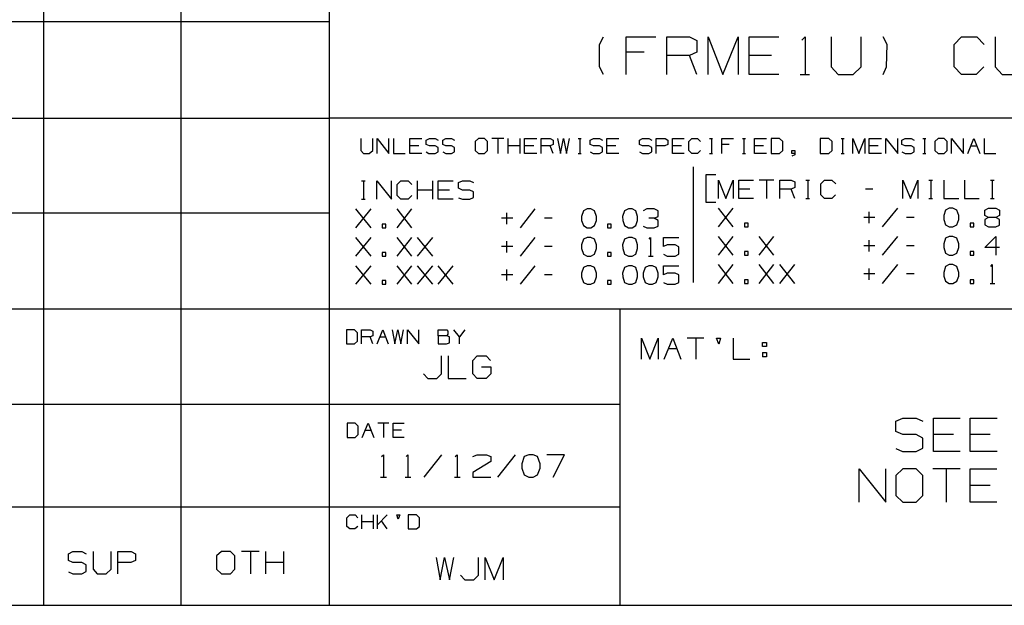
# Model space of a CAD drawing. Extents: x 0 to 11, y 0 to 8.5.
# Drawn here: x 5.8 to 8.4, y 0.2 to 1.8 of the extents above; entities that cross this region are included whole.
import ezdxf

# ---------------------------------------------------------------- set-up
doc = ezdxf.new("R2010")
doc.units = 0
doc.layers.add('1', color=7, linetype='CONTINUOUS')

msp = doc.modelspace()

# ---------------------------------------------------------------- linework, layer by layer
at = {"layer": '1'}
for p, q in [((6.5856, 3.0354), (6.5856, 0.25)), ((5.8278, 0.25), (5.8278, 2.5728)), ((6.1919, 0.25), (6.1919, 2.5728)), ((6.5856, 1.7992), (0.3012, 1.7992)), ((7.3031, 1.7392), (7.314, 1.7589)), ((7.374, 1.6594), (7.374, 1.7589)), ((7.374, 1.7589), (7.4528, 1.7589)), ((7.4823, 1.6594), (7.4823, 1.7589)), ((7.4823, 1.7589), (7.5423, 1.7589)), ((7.5423, 1.7589), (7.562, 1.749)), ((7.5915, 1.6594), (7.5915, 1.7589)), ((7.5915, 1.7589), (7.6309, 1.6594)), ((7.6309, 1.6594), (7.6713, 1.7589)), ((7.6713, 1.7589), (7.6713, 1.6594)), ((7.7008, 1.6594), (7.7008, 1.7589)), ((7.7008, 1.7589), (7.7795, 1.7589)), ((7.8406, 1.75), (7.8494, 1.7589)), ((7.8494, 1.7589), (7.8494, 1.6594)), ((7.9183, 1.7589), (7.9183, 1.6791)), ((7.998, 1.6791), (7.998, 1.7589)), ((8.0669, 1.7392), (8.0571, 1.7589)), ((8.2451, 1.7392), (8.2648, 1.7589)), ((8.2648, 1.7589), (8.3051, 1.7589)), ((8.3051, 1.7589), (8.3248, 1.7392)), ((8.3543, 1.7589), (8.3543, 1.6791)), ((7.3031, 1.6791), (7.3031, 1.7392)), ((7.562, 1.749), (7.562, 1.7185)), ((8.0659, 1.6791), (8.0669, 1.7392)), ((8.2451, 1.6791), (8.2451, 1.7392)), ((7.4222, 1.7185), (7.374, 1.7185)), ((7.5423, 1.7096), (7.4823, 1.7096)), ((7.562, 1.7185), (7.5423, 1.7096)), ((7.562, 1.6594), (7.5423, 1.7096)), ((7.7598, 1.7096), (7.7008, 1.7096)), ((7.314, 1.6594), (7.3031, 1.6791)), ((7.9183, 1.6791), (7.937, 1.6594)), ((7.9774, 1.6594), (7.998, 1.6791)), ((8.0571, 1.6594), (8.0659, 1.6791)), ((8.2648, 1.6594), (8.2451, 1.6791)), ((8.3238, 1.6791), (8.3041, 1.6594)), ((8.3543, 1.6791), (8.373, 1.6594)), ((7.7795, 1.6594), (7.7008, 1.6594)), ((7.8366, 1.6594), (7.8612, 1.6594)), ((7.937, 1.6594), (7.9774, 1.6594)), ((8.3041, 1.6594), (8.2648, 1.6594)), ((8.373, 1.6594), (8.4124, 1.6594)), ((0.3012, 1.5433), (6.5856, 1.5433)), ((10.75, 1.5433), (6.5856, 1.5433)), ((6.6693, 1.4892), (6.6693, 1.4577)), ((6.7008, 1.4577), (6.7008, 1.4892)), ((6.7126, 1.4498), (6.7126, 1.4892)), ((6.7126, 1.4892), (6.7441, 1.4498)), ((6.7441, 1.4498), (6.7441, 1.4892)), ((6.7559, 1.4892), (6.7559, 1.4498)), ((6.7992, 1.4498), (6.7992, 1.4892)), ((6.7992, 1.4892), (6.8317, 1.4892)), ((6.8238, 1.4695), (6.7992, 1.4695)), ((6.8425, 1.4852), (6.8514, 1.4892)), ((6.8425, 1.4734), (6.8425, 1.4852)), ((6.8514, 1.4695), (6.8425, 1.4734)), ((6.8514, 1.4892), (6.8671, 1.4892)), ((6.8671, 1.4695), (6.8514, 1.4695)), ((6.8671, 1.4892), (6.875, 1.4852)), ((6.875, 1.4656), (6.8671, 1.4695)), ((6.875, 1.4537), (6.875, 1.4656)), ((6.8868, 1.4852), (6.8947, 1.4892)), ((6.8868, 1.4734), (6.8868, 1.4852)), ((6.8947, 1.4695), (6.8868, 1.4734)), ((6.8947, 1.4892), (6.9104, 1.4892)), ((6.9104, 1.4695), (6.8947, 1.4695)), ((6.9104, 1.4892), (6.9183, 1.4852)), ((6.9183, 1.4656), (6.9104, 1.4695)), ((6.9183, 1.4537), (6.9183, 1.4656)), ((6.9823, 1.4892), (6.9734, 1.4813)), ((6.9734, 1.4813), (6.9734, 1.4577)), ((6.998, 1.4892), (6.9823, 1.4892)), ((7.0059, 1.4813), (6.998, 1.4892)), ((7.0059, 1.4577), (7.0059, 1.4813)), ((7.0492, 1.4892), (7.0177, 1.4892)), ((7.0335, 1.4892), (7.0335, 1.4498)), ((7.061, 1.4498), (7.061, 1.4892)), ((7.0925, 1.4695), (7.061, 1.4695)), ((7.0925, 1.4498), (7.0925, 1.4892)), ((7.1043, 1.4498), (7.1043, 1.4892)), ((7.1043, 1.4892), (7.1368, 1.4892)), ((7.1289, 1.4695), (7.1043, 1.4695)), ((7.1486, 1.4498), (7.1486, 1.4892)), ((7.1486, 1.4892), (7.1722, 1.4892)), ((7.1722, 1.4695), (7.1486, 1.4695)), ((7.1722, 1.4892), (7.1801, 1.4852)), ((7.1801, 1.4734), (7.1722, 1.4695)), ((7.1801, 1.4498), (7.1722, 1.4695)), ((7.1801, 1.4852), (7.1801, 1.4734)), ((7.1919, 1.4892), (7.1998, 1.4498)), ((7.1998, 1.4498), (7.2077, 1.4892)), ((7.2077, 1.4892), (7.2156, 1.4498)), ((7.2156, 1.4498), (7.2234, 1.4892)), ((7.247, 1.4892), (7.2549, 1.4892)), ((7.251, 1.4892), (7.251, 1.4498)), ((7.2785, 1.4852), (7.2874, 1.4892)), ((7.2785, 1.4734), (7.2785, 1.4852)), ((7.2874, 1.4695), (7.2785, 1.4734)), ((7.2874, 1.4892), (7.3031, 1.4892)), ((7.3031, 1.4695), (7.2874, 1.4695)), ((7.3031, 1.4892), (7.311, 1.4852)), ((7.311, 1.4656), (7.3031, 1.4695)), ((7.311, 1.4537), (7.311, 1.4656)), ((7.3228, 1.4498), (7.3228, 1.4892)), ((7.3228, 1.4892), (7.3543, 1.4892)), ((7.3465, 1.4695), (7.3228, 1.4695)), ((7.4094, 1.4852), (7.4173, 1.4892)), ((7.4094, 1.4734), (7.4094, 1.4852)), ((7.4173, 1.4695), (7.4094, 1.4734)), ((7.4173, 1.4892), (7.4341, 1.4892)), ((7.4341, 1.4695), (7.4173, 1.4695)), ((7.4341, 1.4892), (7.4419, 1.4852)), ((7.4419, 1.4656), (7.4341, 1.4695)), ((7.4419, 1.4537), (7.4419, 1.4656)), ((7.4537, 1.4498), (7.4537, 1.4892)), ((7.4537, 1.4892), (7.4774, 1.4892)), ((7.4764, 1.4695), (7.4537, 1.4695)), ((7.4852, 1.4734), (7.4764, 1.4695)), ((7.4774, 1.4892), (7.4852, 1.4852)), ((7.4852, 1.4852), (7.4852, 1.4734)), ((7.497, 1.4498), (7.497, 1.4892)), ((7.497, 1.4892), (7.5285, 1.4892)), ((7.5207, 1.4695), (7.497, 1.4695)), ((7.5404, 1.4813), (7.5482, 1.4892)), ((7.5404, 1.4577), (7.5404, 1.4813)), ((7.5482, 1.4892), (7.564, 1.4892)), ((7.564, 1.4892), (7.5719, 1.4813)), ((7.5955, 1.4892), (7.6033, 1.4892)), ((7.6004, 1.4892), (7.6004, 1.4498)), ((7.628, 1.4498), (7.628, 1.4892)), ((7.628, 1.4892), (7.6594, 1.4892)), ((7.6476, 1.4734), (7.628, 1.4734)), ((7.6831, 1.4892), (7.6909, 1.4892)), ((7.687, 1.4892), (7.687, 1.4498)), ((7.7146, 1.4498), (7.7146, 1.4892)), ((7.7146, 1.4892), (7.747, 1.4892)), ((7.7392, 1.4695), (7.7146, 1.4695)), ((7.7815, 1.4892), (7.7589, 1.4892)), ((7.7589, 1.4892), (7.7589, 1.4498)), ((7.7904, 1.4813), (7.7815, 1.4892)), ((7.7904, 1.4577), (7.7904, 1.4813)), ((7.9124, 1.4892), (7.8898, 1.4892)), ((7.8898, 1.4892), (7.8898, 1.4498)), ((7.9213, 1.4813), (7.9124, 1.4892)), ((7.9213, 1.4577), (7.9213, 1.4813)), ((7.9449, 1.4892), (7.9528, 1.4892)), ((7.9488, 1.4892), (7.9488, 1.4498)), ((7.9764, 1.4498), (7.9764, 1.4892)), ((7.9764, 1.4892), (7.9921, 1.4498)), ((7.9921, 1.4498), (8.0079, 1.4892)), ((8.0079, 1.4892), (8.0079, 1.4498)), ((8.0197, 1.4498), (8.0197, 1.4892)), ((8.0197, 1.4892), (8.0522, 1.4892)), ((8.0433, 1.4695), (8.0197, 1.4695)), ((8.064, 1.4498), (8.064, 1.4892)), ((8.064, 1.4892), (8.0955, 1.4498)), ((8.0955, 1.4498), (8.0955, 1.4892)), ((8.1063, 1.4852), (8.1152, 1.4892)), ((8.1063, 1.4734), (8.1063, 1.4852)), ((8.1152, 1.4695), (8.1063, 1.4734)), ((8.1152, 1.4892), (8.1309, 1.4892)), ((8.1309, 1.4695), (8.1152, 1.4695)), ((8.1309, 1.4892), (8.1388, 1.4852)), ((8.1388, 1.4656), (8.1309, 1.4695)), ((8.1388, 1.4537), (8.1388, 1.4656)), ((8.1624, 1.4892), (8.1703, 1.4892)), ((8.1663, 1.4892), (8.1663, 1.4498)), ((8.2028, 1.4892), (8.1939, 1.4813)), ((8.1939, 1.4813), (8.1939, 1.4577)), ((8.2185, 1.4892), (8.2028, 1.4892)), ((8.2264, 1.4813), (8.2185, 1.4892)), ((8.2264, 1.4577), (8.2264, 1.4813)), ((8.2382, 1.4498), (8.2382, 1.4892)), ((8.2382, 1.4892), (8.2697, 1.4498)), ((8.2697, 1.4498), (8.2697, 1.4892)), ((8.2815, 1.4498), (8.2972, 1.4892)), ((8.2894, 1.4695), (8.3051, 1.4695)), ((8.2972, 1.4892), (8.313, 1.4498)), ((8.3248, 1.4892), (8.3248, 1.4498)), ((6.6693, 1.4577), (6.6762, 1.4498)), ((6.6762, 1.4498), (6.6919, 1.4498)), ((6.6919, 1.4498), (6.7008, 1.4577)), ((6.7559, 1.4498), (6.7874, 1.4498)), ((6.8317, 1.4498), (6.7992, 1.4498)), ((6.8425, 1.4537), (6.8504, 1.4498)), ((6.8504, 1.4498), (6.8671, 1.4498)), ((6.8671, 1.4498), (6.875, 1.4537)), ((6.8868, 1.4537), (6.8947, 1.4498)), ((6.8947, 1.4498), (6.9104, 1.4498)), ((6.9104, 1.4498), (6.9183, 1.4537)), ((6.9734, 1.4577), (6.9823, 1.4498)), ((6.9823, 1.4498), (6.998, 1.4498)), ((6.998, 1.4498), (7.0059, 1.4577)), ((7.1368, 1.4498), (7.1043, 1.4498)), ((7.247, 1.4498), (7.2549, 1.4498)), ((7.2785, 1.4537), (7.2864, 1.4498)), ((7.2864, 1.4498), (7.3031, 1.4498)), ((7.3031, 1.4498), (7.311, 1.4537)), ((7.3543, 1.4498), (7.3228, 1.4498)), ((7.4094, 1.4537), (7.4173, 1.4498)), ((7.4173, 1.4498), (7.4341, 1.4498)), ((7.4341, 1.4498), (7.4419, 1.4537)), ((7.5285, 1.4498), (7.497, 1.4498)), ((7.5482, 1.4498), (7.5404, 1.4577)), ((7.564, 1.4498), (7.5482, 1.4498)), ((7.5719, 1.4577), (7.564, 1.4498)), ((7.5955, 1.4498), (7.6033, 1.4498)), ((7.6831, 1.4498), (7.6909, 1.4498)), ((7.747, 1.4498), (7.7146, 1.4498)), ((7.7589, 1.4498), (7.7815, 1.4498)), ((7.7815, 1.4498), (7.7904, 1.4577)), ((7.814, 1.4498), (7.814, 1.4577)), ((7.814, 1.4577), (7.8219, 1.4577)), ((7.8219, 1.4498), (7.814, 1.4498)), ((7.8219, 1.4459), (7.814, 1.4419)), ((7.8219, 1.4577), (7.8219, 1.4459)), ((7.8898, 1.4498), (7.9124, 1.4498)), ((7.9124, 1.4498), (7.9213, 1.4577)), ((7.9449, 1.4498), (7.9528, 1.4498)), ((8.0522, 1.4498), (8.0197, 1.4498)), ((8.1063, 1.4537), (8.1152, 1.4498)), ((8.1152, 1.4498), (8.1309, 1.4498)), ((8.1309, 1.4498), (8.1388, 1.4537)), ((8.1624, 1.4498), (8.1703, 1.4498)), ((8.1939, 1.4577), (8.2028, 1.4498)), ((8.2028, 1.4498), (8.2185, 1.4498)), ((8.2185, 1.4498), (8.2264, 1.4577)), ((8.3248, 1.4498), (8.3563, 1.4498)), ((7.5531, 1.1073), (7.5531, 1.4144)), ((7.6122, 1.3927), (7.5856, 1.3927)), ((7.5856, 1.3927), (7.5856, 1.3199)), ((6.6713, 1.377), (6.6811, 1.377)), ((6.6762, 1.377), (6.6762, 1.3278)), ((6.7116, 1.3278), (6.7116, 1.377)), ((6.7116, 1.377), (6.751, 1.3278)), ((6.751, 1.3278), (6.751, 1.377)), ((6.7657, 1.3671), (6.7756, 1.377)), ((6.7657, 1.3376), (6.7657, 1.3671)), ((6.7756, 1.377), (6.7953, 1.377)), ((6.7953, 1.377), (6.8051, 1.3671)), ((6.8199, 1.3278), (6.8199, 1.377)), ((6.8602, 1.3278), (6.8602, 1.377)), ((6.875, 1.3278), (6.875, 1.377)), ((6.875, 1.377), (6.9144, 1.377)), ((6.9291, 1.372), (6.939, 1.377)), ((6.9291, 1.3573), (6.9291, 1.372)), ((6.939, 1.377), (6.9587, 1.377)), ((6.9587, 1.377), (6.9685, 1.372)), ((7.6191, 1.3297), (7.6191, 1.3789)), ((7.6191, 1.3789), (7.6388, 1.3297)), ((7.6388, 1.3297), (7.6585, 1.3789)), ((7.6585, 1.3789), (7.6585, 1.3297)), ((7.6732, 1.3297), (7.6732, 1.3789)), ((7.6732, 1.3789), (7.7126, 1.3789)), ((7.7667, 1.3789), (7.7274, 1.3789)), ((7.747, 1.3789), (7.747, 1.3297)), ((7.7825, 1.3297), (7.7825, 1.3789)), ((7.7825, 1.3789), (7.812, 1.3789)), ((7.812, 1.3789), (7.8219, 1.374)), ((7.8219, 1.374), (7.8219, 1.3593)), ((7.8514, 1.3789), (7.8612, 1.3789)), ((7.8563, 1.3789), (7.8563, 1.3297)), ((7.8907, 1.3691), (7.9006, 1.3789)), ((7.8907, 1.3396), (7.8907, 1.3691)), ((7.9006, 1.3789), (7.9203, 1.3789)), ((7.9203, 1.3789), (7.9311, 1.3691)), ((8.1093, 1.3297), (8.1093, 1.3789)), ((8.1093, 1.3789), (8.1289, 1.3297)), ((8.1289, 1.3297), (8.1486, 1.3789)), ((8.1486, 1.3789), (8.1486, 1.3297)), ((8.1781, 1.3789), (8.188, 1.3789)), ((8.1831, 1.3789), (8.1831, 1.3297)), ((8.2175, 1.3789), (8.2175, 1.3297)), ((8.2726, 1.3789), (8.2726, 1.3297)), ((8.3415, 1.3789), (8.3514, 1.3789)), ((8.3465, 1.3789), (8.3465, 1.3297)), ((6.7756, 1.3278), (6.7657, 1.3376)), ((6.8051, 1.3376), (6.7953, 1.3278)), ((6.8602, 1.3524), (6.8199, 1.3524)), ((6.9045, 1.3524), (6.875, 1.3524)), ((6.939, 1.3524), (6.9291, 1.3573)), ((6.9587, 1.3524), (6.939, 1.3524)), ((6.9685, 1.3474), (6.9587, 1.3524)), ((6.9685, 1.3327), (6.9685, 1.3474)), ((7.7028, 1.3543), (7.6732, 1.3543)), ((7.812, 1.3543), (7.7825, 1.3543)), ((7.8219, 1.3593), (7.812, 1.3543)), ((7.8219, 1.3297), (7.812, 1.3543)), ((7.9006, 1.3297), (7.8907, 1.3396)), ((7.9301, 1.3396), (7.9203, 1.3297)), ((8.0295, 1.3543), (8.0098, 1.3543)), ((6.6713, 1.3278), (6.6811, 1.3278)), ((6.7953, 1.3278), (6.7756, 1.3278)), ((6.9144, 1.3278), (6.875, 1.3278)), ((6.9291, 1.3317), (6.939, 1.3278)), ((6.939, 1.3278), (6.9587, 1.3278)), ((6.9587, 1.3278), (6.9685, 1.3327)), ((7.5856, 1.3199), (7.6122, 1.3199)), ((7.7126, 1.3297), (7.6732, 1.3297)), ((7.8514, 1.3297), (7.8612, 1.3297)), ((7.9203, 1.3297), (7.9006, 1.3297)), ((8.1781, 1.3297), (8.188, 1.3297)), ((8.2175, 1.3297), (8.2579, 1.3297)), ((8.2726, 1.3297), (8.312, 1.3297)), ((8.3415, 1.3297), (8.3514, 1.3297)), ((6.5856, 1.2913), (0.3012, 1.2913)), ((6.6565, 1.252), (6.6969, 1.3022)), ((6.6969, 1.252), (6.6565, 1.3022)), ((6.7657, 1.252), (6.8051, 1.3022)), ((6.8051, 1.252), (6.7657, 1.3022)), ((7.0571, 1.2618), (7.0571, 1.2923)), ((7.1319, 1.3022), (7.0925, 1.252)), ((7.2608, 1.2972), (7.2559, 1.2825)), ((7.2559, 1.2825), (7.2559, 1.2717)), ((7.2707, 1.3022), (7.2608, 1.2972)), ((7.2805, 1.3022), (7.2707, 1.3022)), ((7.2904, 1.2972), (7.2805, 1.3022)), ((7.2953, 1.2825), (7.2904, 1.2972)), ((7.2953, 1.2717), (7.2953, 1.2825)), ((7.3701, 1.2972), (7.3642, 1.2825)), ((7.3642, 1.2825), (7.3652, 1.2717)), ((7.3799, 1.3022), (7.3701, 1.2972)), ((7.3898, 1.3022), (7.3799, 1.3022)), ((7.3996, 1.2972), (7.3898, 1.3022)), ((7.4045, 1.2825), (7.3996, 1.2972)), ((7.4045, 1.2717), (7.4045, 1.2825)), ((7.4291, 1.3022), (7.4193, 1.2972)), ((7.4488, 1.3022), (7.4291, 1.3022)), ((7.4587, 1.2972), (7.4488, 1.3022)), ((7.4488, 1.2776), (7.4587, 1.2825)), ((7.4587, 1.2825), (7.4587, 1.2972)), ((7.6191, 1.2549), (7.6585, 1.3041)), ((7.6585, 1.2549), (7.6191, 1.3041)), ((8.0197, 1.2648), (8.0197, 1.2943)), ((8.0945, 1.3041), (8.0541, 1.2549)), ((8.2224, 1.2992), (8.2175, 1.2844)), ((8.2175, 1.2844), (8.2175, 1.2746)), ((8.2323, 1.3041), (8.2224, 1.2992)), ((8.2421, 1.3041), (8.2323, 1.3041)), ((8.252, 1.2992), (8.2421, 1.3041)), ((8.2579, 1.2844), (8.252, 1.2992)), ((8.2579, 1.2746), (8.2579, 1.2844)), ((8.3268, 1.2992), (8.3366, 1.3041)), ((8.3268, 1.2844), (8.3268, 1.2992)), ((8.3366, 1.2795), (8.3268, 1.2844)), ((8.3366, 1.3041), (8.3563, 1.3041)), ((8.3563, 1.3041), (8.3661, 1.2992)), ((8.3661, 1.2844), (8.3563, 1.2795)), ((8.3661, 1.2992), (8.3661, 1.2844)), ((6.7362, 1.2618), (6.7264, 1.2618)), ((6.7264, 1.2618), (6.7264, 1.252)), ((6.7362, 1.252), (6.7362, 1.2618)), ((7.0728, 1.2776), (7.0433, 1.2776)), ((7.1772, 1.2776), (7.1575, 1.2776)), ((7.2559, 1.2717), (7.2608, 1.2579)), ((7.2608, 1.2579), (7.2707, 1.252)), ((7.2805, 1.252), (7.2904, 1.2579)), ((7.2904, 1.2579), (7.2953, 1.2717)), ((7.3346, 1.2618), (7.3248, 1.2618)), ((7.3248, 1.2618), (7.3248, 1.252)), ((7.3346, 1.252), (7.3346, 1.2618)), ((7.3652, 1.2717), (7.3701, 1.2579)), ((7.3701, 1.2579), (7.3799, 1.252)), ((7.3898, 1.252), (7.3996, 1.2579)), ((7.3996, 1.2579), (7.4045, 1.2717)), ((7.4193, 1.2569), (7.4291, 1.252)), ((7.4488, 1.2776), (7.4341, 1.2776)), ((7.4587, 1.2717), (7.4488, 1.2776)), ((7.4488, 1.252), (7.4587, 1.2569)), ((7.4587, 1.2569), (7.4587, 1.2717)), ((7.6978, 1.2648), (7.688, 1.2648)), ((7.688, 1.2648), (7.688, 1.2549)), ((7.6978, 1.2549), (7.6978, 1.2648)), ((8.0344, 1.2795), (8.0049, 1.2795)), ((8.1388, 1.2795), (8.1191, 1.2795)), ((8.2175, 1.2746), (8.2224, 1.2598)), ((8.2224, 1.2598), (8.2323, 1.2549)), ((8.2421, 1.2549), (8.252, 1.2598)), ((8.252, 1.2598), (8.2579, 1.2746)), ((8.2972, 1.2648), (8.2874, 1.2648)), ((8.2874, 1.2648), (8.2874, 1.2549)), ((8.2972, 1.2549), (8.2972, 1.2648)), ((8.3366, 1.2795), (8.3268, 1.2746)), ((8.3268, 1.2746), (8.3268, 1.2598)), ((8.3268, 1.2598), (8.3366, 1.2549)), ((8.3563, 1.2795), (8.3366, 1.2795)), ((8.3661, 1.2746), (8.3563, 1.2795)), ((8.3563, 1.2549), (8.3661, 1.2589)), ((8.3661, 1.2589), (8.3661, 1.2746)), ((6.7264, 1.252), (6.7362, 1.252)), ((7.2707, 1.252), (7.2805, 1.252)), ((7.3248, 1.252), (7.3346, 1.252)), ((7.3799, 1.252), (7.3898, 1.252)), ((7.4291, 1.252), (7.4488, 1.252)), ((7.6191, 1.1791), (7.6585, 1.2293)), ((7.6585, 1.1791), (7.6191, 1.2293)), ((7.688, 1.2549), (7.6978, 1.2549)), ((7.7274, 1.1791), (7.7667, 1.2293)), ((7.7667, 1.1791), (7.7274, 1.2293)), ((8.0945, 1.2293), (8.0541, 1.1791)), ((8.2323, 1.2293), (8.2224, 1.2244)), ((8.2323, 1.2549), (8.2421, 1.2549)), ((8.2421, 1.2293), (8.2323, 1.2293)), ((8.252, 1.2244), (8.2421, 1.2293)), ((8.2874, 1.2549), (8.2972, 1.2549)), ((8.3268, 1.1998), (8.3563, 1.2293)), ((8.3366, 1.2549), (8.3563, 1.2549)), ((8.3563, 1.2293), (8.3563, 1.1791)), ((6.6565, 1.1772), (6.6969, 1.2264)), ((6.6969, 1.1772), (6.6565, 1.2264)), ((6.7657, 1.1772), (6.8051, 1.2264)), ((6.8051, 1.1772), (6.7657, 1.2264)), ((6.8199, 1.1772), (6.8602, 1.2264)), ((6.8602, 1.1772), (6.8199, 1.2264)), ((7.0571, 1.187), (7.0571, 1.2165)), ((7.1319, 1.2264), (7.0925, 1.1772)), ((7.2608, 1.2224), (7.2559, 1.2067)), ((7.2559, 1.2067), (7.2559, 1.1969)), ((7.2707, 1.2264), (7.2608, 1.2224)), ((7.2805, 1.2264), (7.2707, 1.2264)), ((7.2904, 1.2224), (7.2805, 1.2264)), ((7.2953, 1.2067), (7.2904, 1.2224)), ((7.2953, 1.1969), (7.2953, 1.2067)), ((7.3701, 1.2224), (7.3642, 1.2067)), ((7.3642, 1.2067), (7.3652, 1.1969)), ((7.3799, 1.2264), (7.3701, 1.2224)), ((7.3898, 1.2264), (7.3799, 1.2264)), ((7.3996, 1.2224), (7.3898, 1.2264)), ((7.4045, 1.2067), (7.3996, 1.2224)), ((7.4045, 1.1969), (7.4045, 1.2067)), ((7.435, 1.2224), (7.439, 1.2264)), ((7.439, 1.2264), (7.439, 1.1772)), ((7.4734, 1.2028), (7.4734, 1.2264)), ((7.4734, 1.2264), (7.5138, 1.2264)), ((7.4833, 1.2067), (7.4734, 1.2028)), ((7.5039, 1.2067), (7.4833, 1.2067)), ((7.5138, 1.2018), (7.5039, 1.2067)), ((8.0344, 1.2047), (8.0049, 1.2047)), ((8.0197, 1.189), (8.0197, 1.2195)), ((8.1388, 1.2047), (8.1191, 1.2047)), ((8.2224, 1.2244), (8.2175, 1.2096)), ((8.2175, 1.2096), (8.2175, 1.1998)), ((8.2579, 1.2096), (8.252, 1.2244)), ((8.2579, 1.1998), (8.2579, 1.2096)), ((6.7362, 1.187), (6.7264, 1.187)), ((6.7264, 1.187), (6.7264, 1.1772)), ((6.7264, 1.1772), (6.7362, 1.1772)), ((6.7362, 1.1772), (6.7362, 1.187)), ((7.0728, 1.2028), (7.0433, 1.2028)), ((7.1772, 1.2028), (7.1575, 1.2028)), ((7.2559, 1.1969), (7.2608, 1.1821)), ((7.2608, 1.1821), (7.2707, 1.1772)), ((7.2707, 1.1772), (7.2805, 1.1772)), ((7.2805, 1.1772), (7.2904, 1.1821)), ((7.2904, 1.1821), (7.2953, 1.1969)), ((7.3346, 1.187), (7.3248, 1.187)), ((7.3248, 1.187), (7.3248, 1.1772)), ((7.3248, 1.1772), (7.3346, 1.1772)), ((7.3346, 1.1772), (7.3346, 1.187)), ((7.3652, 1.1969), (7.3701, 1.1821)), ((7.3701, 1.1821), (7.3799, 1.1772)), ((7.3799, 1.1772), (7.3898, 1.1772)), ((7.3898, 1.1772), (7.3996, 1.1821)), ((7.3996, 1.1821), (7.4045, 1.1969)), ((7.4331, 1.1772), (7.4459, 1.1772)), ((7.4734, 1.1821), (7.4833, 1.1772)), ((7.4833, 1.1772), (7.5039, 1.1772)), ((7.5039, 1.1772), (7.5138, 1.1821)), ((7.5138, 1.1821), (7.5138, 1.2018)), ((7.6978, 1.189), (7.688, 1.189)), ((7.688, 1.189), (7.688, 1.1791)), ((7.688, 1.1791), (7.6978, 1.1791)), ((7.6978, 1.1791), (7.6978, 1.189)), ((8.2175, 1.1998), (8.2224, 1.185)), ((8.2224, 1.185), (8.2323, 1.1791)), ((8.2323, 1.1791), (8.2421, 1.1791)), ((8.2421, 1.1791), (8.252, 1.185)), ((8.252, 1.185), (8.2579, 1.1998)), ((8.2972, 1.189), (8.2874, 1.189)), ((8.2874, 1.189), (8.2874, 1.1791)), ((8.2874, 1.1791), (8.2972, 1.1791)), ((8.2972, 1.1791), (8.2972, 1.189)), ((8.3661, 1.1998), (8.3268, 1.1998)), ((6.6565, 1.1024), (6.6969, 1.1516)), ((6.6969, 1.1024), (6.6565, 1.1516)), ((6.7657, 1.1024), (6.8051, 1.1516)), ((6.8051, 1.1024), (6.7657, 1.1516)), ((6.8199, 1.1024), (6.8602, 1.1516)), ((6.8602, 1.1024), (6.8199, 1.1516)), ((6.875, 1.1024), (6.9144, 1.1516)), ((6.9144, 1.1024), (6.875, 1.1516)), ((7.1319, 1.1516), (7.0925, 1.1024)), ((7.2707, 1.1516), (7.2608, 1.1467)), ((7.2805, 1.1516), (7.2707, 1.1516)), ((7.2904, 1.1467), (7.2805, 1.1516)), ((7.3799, 1.1516), (7.3701, 1.1467)), ((7.3898, 1.1516), (7.3799, 1.1516)), ((7.3996, 1.1467), (7.3898, 1.1516)), ((7.4341, 1.1516), (7.4242, 1.1467)), ((7.4439, 1.1516), (7.4341, 1.1516)), ((7.4537, 1.1467), (7.4439, 1.1516)), ((7.4734, 1.127), (7.4734, 1.1516)), ((7.4734, 1.1516), (7.5138, 1.1516)), ((7.6191, 1.1043), (7.6585, 1.1545)), ((7.6585, 1.1043), (7.6191, 1.1545)), ((7.7274, 1.1043), (7.7667, 1.1545)), ((7.7667, 1.1043), (7.7274, 1.1545)), ((7.7825, 1.1043), (7.8219, 1.1545)), ((7.8219, 1.1043), (7.7825, 1.1545)), ((8.0945, 1.1545), (8.0541, 1.1043)), ((8.2323, 1.1545), (8.2224, 1.1496)), ((8.2421, 1.1545), (8.2323, 1.1545)), ((8.252, 1.1496), (8.2421, 1.1545)), ((8.3425, 1.1496), (8.3465, 1.1545)), ((8.3465, 1.1545), (8.3465, 1.1043)), ((7.0728, 1.127), (7.0433, 1.127)), ((7.0571, 1.1122), (7.0571, 1.1417)), ((7.1772, 1.127), (7.1575, 1.127)), ((7.2608, 1.1467), (7.2559, 1.1319)), ((7.2559, 1.1319), (7.2559, 1.122)), ((7.2953, 1.1319), (7.2904, 1.1467)), ((7.2953, 1.122), (7.2953, 1.1319)), ((7.3701, 1.1467), (7.3642, 1.1319)), ((7.3642, 1.1319), (7.3652, 1.122)), ((7.4045, 1.1319), (7.3996, 1.1467)), ((7.4045, 1.122), (7.4045, 1.1319)), ((7.4242, 1.1467), (7.4193, 1.1319)), ((7.4193, 1.1319), (7.4193, 1.122)), ((7.4587, 1.1319), (7.4537, 1.1467)), ((7.4587, 1.122), (7.4587, 1.1319)), ((7.4833, 1.1319), (7.4734, 1.127)), ((7.5039, 1.1319), (7.4833, 1.1319)), ((7.5138, 1.127), (7.5039, 1.1319)), ((7.5138, 1.1073), (7.5138, 1.127)), ((8.0344, 1.1299), (8.0049, 1.1299)), ((8.0197, 1.1142), (8.0197, 1.1437)), ((8.1388, 1.1299), (8.1191, 1.1299)), ((8.2224, 1.1496), (8.2175, 1.1339)), ((8.2175, 1.1339), (8.2175, 1.124)), ((8.2579, 1.1339), (8.252, 1.1496)), ((8.2579, 1.124), (8.2579, 1.1339)), ((6.7362, 1.1122), (6.7264, 1.1122)), ((6.7264, 1.1122), (6.7264, 1.1024)), ((6.7264, 1.1024), (6.7362, 1.1024)), ((6.7362, 1.1024), (6.7362, 1.1122)), ((7.2559, 1.122), (7.2608, 1.1073)), ((7.2608, 1.1073), (7.2707, 1.1024)), ((7.2707, 1.1024), (7.2805, 1.1024)), ((7.2805, 1.1024), (7.2904, 1.1073)), ((7.2904, 1.1073), (7.2953, 1.122)), ((7.3346, 1.1122), (7.3248, 1.1122)), ((7.3248, 1.1122), (7.3248, 1.1024)), ((7.3248, 1.1024), (7.3346, 1.1024)), ((7.3346, 1.1024), (7.3346, 1.1122)), ((7.3652, 1.122), (7.3701, 1.1073)), ((7.3701, 1.1073), (7.3799, 1.1024)), ((7.3799, 1.1024), (7.3898, 1.1024)), ((7.3898, 1.1024), (7.3996, 1.1073)), ((7.3996, 1.1073), (7.4045, 1.122)), ((7.4193, 1.122), (7.4242, 1.1073)), ((7.4242, 1.1073), (7.4341, 1.1024)), ((7.4341, 1.1024), (7.4439, 1.1024)), ((7.4439, 1.1024), (7.4537, 1.1073)), ((7.4537, 1.1073), (7.4587, 1.122)), ((7.4734, 1.1073), (7.4833, 1.1024)), ((7.4833, 1.1024), (7.5039, 1.1024)), ((7.5039, 1.1024), (7.5138, 1.1073)), ((7.6978, 1.1142), (7.688, 1.1142)), ((7.688, 1.1142), (7.688, 1.1043)), ((7.688, 1.1043), (7.6978, 1.1043)), ((7.6978, 1.1043), (7.6978, 1.1142)), ((8.2175, 1.124), (8.2224, 1.1102)), ((8.2224, 1.1102), (8.2323, 1.1043)), ((8.2323, 1.1043), (8.2421, 1.1043)), ((8.2421, 1.1043), (8.252, 1.1102)), ((8.252, 1.1102), (8.2579, 1.124)), ((8.2972, 1.1142), (8.2874, 1.1142)), ((8.2874, 1.1142), (8.2874, 1.1043)), ((8.2874, 1.1043), (8.2972, 1.1043)), ((8.2972, 1.1043), (8.2972, 1.1142)), ((8.3406, 1.1043), (8.3533, 1.1043)), ((0.3012, 1.0374), (10.75, 1.0374)), ((7.3583, 0.25), (7.3583, 1.0374)), ((6.6526, 0.9813), (6.6309, 0.9813)), ((6.6309, 0.9813), (6.6309, 0.9439)), ((6.6604, 0.9734), (6.6526, 0.9813)), ((6.6604, 0.9508), (6.6604, 0.9734)), ((6.6713, 0.9439), (6.6713, 0.9813)), ((6.6713, 0.9813), (6.6939, 0.9813)), ((6.6939, 0.9813), (6.7008, 0.9774)), ((6.7008, 0.9774), (6.7008, 0.9656)), ((6.7126, 0.9439), (6.7274, 0.9813)), ((6.7274, 0.9813), (6.7421, 0.9439)), ((6.753, 0.9813), (6.7598, 0.9439)), ((6.7598, 0.9439), (6.7677, 0.9813)), ((6.7677, 0.9813), (6.7756, 0.9439)), ((6.7756, 0.9439), (6.7825, 0.9813)), ((6.7933, 0.9439), (6.7933, 0.9813)), ((6.7933, 0.9813), (6.8238, 0.9439)), ((6.8238, 0.9439), (6.8238, 0.9813)), ((6.875, 0.9656), (6.875, 0.9813)), ((6.875, 0.9813), (6.8976, 0.9813)), ((6.8976, 0.9813), (6.9006, 0.9774)), ((6.9006, 0.9695), (6.8976, 0.9656)), ((6.9006, 0.9774), (6.9006, 0.9695)), ((6.9311, 0.9626), (6.9163, 0.9813)), ((6.9459, 0.9813), (6.9311, 0.9626)), ((6.6309, 0.9439), (6.6526, 0.9439)), ((6.6526, 0.9439), (6.6604, 0.9508)), ((6.6939, 0.9626), (6.6713, 0.9626)), ((6.7008, 0.9656), (6.6939, 0.9626)), ((6.7008, 0.9439), (6.6939, 0.9626)), ((6.7195, 0.9626), (6.7343, 0.9626)), ((6.8976, 0.9656), (6.875, 0.9656)), ((6.875, 0.9656), (6.875, 0.9439)), ((6.875, 0.9439), (6.8967, 0.9439)), ((6.8967, 0.9439), (6.9045, 0.9469)), ((6.9045, 0.9626), (6.8976, 0.9656)), ((6.9045, 0.9469), (6.9045, 0.9626)), ((6.9311, 0.9439), (6.9311, 0.9626)), ((7.4144, 0.9035), (7.4144, 0.9596)), ((7.4144, 0.9596), (7.437, 0.9035)), ((7.437, 0.9035), (7.4587, 0.9596)), ((7.4587, 0.9596), (7.4587, 0.9035)), ((7.4754, 0.9035), (7.498, 0.9596)), ((7.498, 0.9596), (7.5197, 0.9035)), ((7.5807, 0.9596), (7.5364, 0.9596)), ((7.5591, 0.9596), (7.5591, 0.9035)), ((7.6201, 0.9429), (7.6142, 0.9596)), ((7.6142, 0.9596), (7.625, 0.9596)), ((7.625, 0.9596), (7.6201, 0.9429)), ((7.6585, 0.9596), (7.6585, 0.9035)), ((7.7362, 0.937), (7.7362, 0.9478)), ((7.7362, 0.9478), (7.747, 0.9478)), ((7.747, 0.9478), (7.747, 0.937)), ((7.4862, 0.9321), (7.5089, 0.9321)), ((7.747, 0.937), (7.7362, 0.937)), ((7.7362, 0.9213), (7.7362, 0.9094)), ((7.7362, 0.9213), (7.747, 0.9213)), ((7.747, 0.9213), (7.747, 0.9094)), ((6.8839, 0.8642), (6.8839, 0.9124)), ((6.9016, 0.9124), (6.9016, 0.8524)), ((6.9665, 0.8996), (6.9783, 0.9124)), ((6.9665, 0.8642), (6.9665, 0.8996)), ((6.9783, 0.9124), (7.002, 0.9124)), ((7.002, 0.9124), (7.0138, 0.8996)), ((7.6585, 0.9035), (7.7028, 0.9035)), ((7.747, 0.9094), (7.7362, 0.9094)), ((6.8356, 0.8642), (6.8474, 0.8524)), ((6.8711, 0.8524), (6.8839, 0.8642)), ((6.9783, 0.8524), (6.9665, 0.8642)), ((6.9902, 0.8829), (7.0148, 0.8829)), ((7.0148, 0.8642), (7.002, 0.8524)), ((7.0148, 0.8829), (7.0148, 0.8642)), ((6.8474, 0.8524), (6.8711, 0.8524)), ((6.9016, 0.8524), (6.9488, 0.8524)), ((7.002, 0.8524), (6.9783, 0.8524)), ((0.3012, 0.7844), (7.3583, 0.7844)), ((6.6545, 0.7333), (6.6329, 0.7333)), ((6.6329, 0.7333), (6.6329, 0.6959)), ((6.6624, 0.7254), (6.6545, 0.7333)), ((6.6732, 0.6959), (6.689, 0.7333)), ((6.689, 0.7333), (6.7037, 0.6959)), ((6.7441, 0.7333), (6.7146, 0.7333)), ((6.7293, 0.7333), (6.7293, 0.6959)), ((6.7549, 0.6959), (6.7549, 0.7333)), ((6.7549, 0.7333), (6.7844, 0.7333)), ((8.0906, 0.7392), (8.1093, 0.747)), ((8.0906, 0.7116), (8.0906, 0.7392)), ((8.1093, 0.747), (8.1447, 0.747)), ((8.1447, 0.747), (8.1624, 0.7392)), ((8.19, 0.6585), (8.19, 0.747)), ((8.19, 0.747), (8.2608, 0.747)), ((8.2874, 0.6585), (8.2874, 0.747)), ((8.2874, 0.747), (8.3593, 0.747)), ((6.6624, 0.7037), (6.6624, 0.7254)), ((6.6811, 0.7146), (6.6959, 0.7146)), ((6.7776, 0.7146), (6.7549, 0.7146)), ((8.1093, 0.7037), (8.0906, 0.7116)), ((6.6329, 0.6959), (6.6545, 0.6959)), ((6.6545, 0.6959), (6.6624, 0.7037)), ((6.7844, 0.6959), (6.7549, 0.6959)), ((8.1447, 0.7037), (8.1093, 0.7037)), ((8.1624, 0.6939), (8.1447, 0.7037)), ((8.1624, 0.6673), (8.1624, 0.6939)), ((8.2431, 0.7037), (8.19, 0.7037)), ((8.3406, 0.7037), (8.2874, 0.7037)), ((8.0906, 0.6663), (8.1083, 0.6585)), ((8.1083, 0.6585), (8.1447, 0.6585)), ((8.1447, 0.6585), (8.1624, 0.6673)), ((8.2608, 0.6585), (8.19, 0.6585)), ((8.3593, 0.6585), (8.2874, 0.6585)), ((6.7244, 0.6447), (6.7293, 0.6496)), ((6.7293, 0.6496), (6.7293, 0.5906)), ((6.7894, 0.6447), (6.7943, 0.6496)), ((6.7943, 0.6496), (6.7943, 0.5906)), ((6.8839, 0.6496), (6.8366, 0.5906)), ((6.9203, 0.6447), (6.9252, 0.6496)), ((6.9252, 0.6496), (6.9252, 0.5906)), ((6.9665, 0.6447), (6.9783, 0.6496)), ((7.0148, 0.6319), (6.9665, 0.6024)), ((6.9783, 0.6496), (7.003, 0.6496)), ((7.003, 0.6496), (7.0148, 0.6447)), ((7.0148, 0.6447), (7.0148, 0.6319)), ((7.0797, 0.6496), (7.0325, 0.5906)), ((7.1033, 0.6447), (7.0974, 0.626)), ((7.1152, 0.6496), (7.1033, 0.6447)), ((7.127, 0.6496), (7.1152, 0.6496)), ((7.1388, 0.6447), (7.127, 0.6496)), ((7.1457, 0.626), (7.1388, 0.6447)), ((7.2106, 0.6496), (7.1634, 0.6496)), ((7.1801, 0.5906), (7.2106, 0.6496)), ((6.9665, 0.6024), (6.9665, 0.5906)), ((7.0974, 0.626), (7.0974, 0.6142)), ((7.0974, 0.6142), (7.1033, 0.5965)), ((7.1388, 0.5965), (7.1457, 0.6142)), ((7.1457, 0.6142), (7.1457, 0.626)), ((7.9931, 0.5236), (7.9931, 0.6122)), ((7.9931, 0.6122), (8.064, 0.5236)), ((8.064, 0.5236), (8.064, 0.6122)), ((8.1093, 0.6122), (8.0906, 0.5945)), ((8.1447, 0.6122), (8.1093, 0.6122)), ((8.1624, 0.5945), (8.1447, 0.6122)), ((8.2608, 0.6122), (8.189, 0.6122)), ((8.2244, 0.6122), (8.2244, 0.5236)), ((8.2874, 0.5236), (8.2874, 0.6122)), ((8.2874, 0.6122), (8.3583, 0.6122)), ((6.7215, 0.5906), (6.7372, 0.5906)), ((6.7874, 0.5906), (6.8022, 0.5906)), ((6.9183, 0.5906), (6.9331, 0.5906)), ((6.9665, 0.5906), (7.0148, 0.5906)), ((7.1033, 0.5965), (7.1152, 0.5906)), ((7.1152, 0.5906), (7.127, 0.5906)), ((7.127, 0.5906), (7.1388, 0.5965)), ((8.0906, 0.5945), (8.0906, 0.5413)), ((8.1624, 0.5413), (8.1624, 0.5945)), ((8.3406, 0.5679), (8.2874, 0.5679)), ((8.0906, 0.5413), (8.1093, 0.5236)), ((8.1093, 0.5236), (8.1447, 0.5236)), ((8.1447, 0.5236), (8.1624, 0.5413)), ((8.3583, 0.5236), (8.2874, 0.5236)), ((0.3012, 0.5118), (7.3583, 0.5118)), ((6.6319, 0.4823), (6.6398, 0.4902)), ((6.6319, 0.4596), (6.6319, 0.4823)), ((6.6398, 0.4902), (6.6545, 0.4902)), ((6.6545, 0.4902), (6.6614, 0.4823)), ((6.6722, 0.4528), (6.6722, 0.4902)), ((6.7028, 0.4715), (6.6722, 0.4715)), ((6.7028, 0.4528), (6.7028, 0.4902)), ((6.7136, 0.4528), (6.7136, 0.4902)), ((6.7392, 0.4902), (6.7136, 0.4636)), ((6.7392, 0.4528), (6.7244, 0.4744)), ((6.7687, 0.4783), (6.7648, 0.4902)), ((6.7648, 0.4902), (6.7726, 0.4902)), ((6.7726, 0.4902), (6.7687, 0.4783)), ((6.8169, 0.4902), (6.7953, 0.4902)), ((6.7953, 0.4902), (6.7953, 0.4528)), ((6.8248, 0.4823), (6.8169, 0.4902)), ((6.8248, 0.4596), (6.8248, 0.4823)), ((6.6398, 0.4528), (6.6319, 0.4596)), ((6.6535, 0.4528), (6.6398, 0.4528)), ((6.6614, 0.4596), (6.6535, 0.4528)), ((6.7953, 0.4528), (6.8169, 0.4528)), ((6.8169, 0.4528), (6.8248, 0.4596)), ((5.8927, 0.3868), (5.9045, 0.3927)), ((5.9045, 0.3927), (5.9281, 0.3927)), ((5.9281, 0.3927), (5.94, 0.3868)), ((5.9587, 0.3927), (5.9587, 0.3455)), ((6.0059, 0.3455), (6.0059, 0.3927)), ((6.0236, 0.3337), (6.0236, 0.3927)), ((6.0236, 0.3927), (6.0591, 0.3927)), ((6.0591, 0.3927), (6.0709, 0.3868)), ((6.2992, 0.3927), (6.2864, 0.3809)), ((6.3228, 0.3927), (6.2992, 0.3927)), ((6.3346, 0.3809), (6.3228, 0.3927)), ((6.3996, 0.3927), (6.3524, 0.3927)), ((6.376, 0.3927), (6.376, 0.3337)), ((6.4173, 0.3337), (6.4173, 0.3927)), ((6.4646, 0.3337), (6.4646, 0.3927)), ((5.8927, 0.3691), (5.8927, 0.3868)), ((5.9045, 0.3632), (5.8927, 0.3691)), ((6.0709, 0.3691), (6.0581, 0.3632)), ((6.0709, 0.3868), (6.0709, 0.3691)), ((6.2864, 0.3809), (6.2864, 0.3455)), ((6.3346, 0.3455), (6.3346, 0.3809)), ((6.8691, 0.377), (6.8799, 0.3179)), ((6.8799, 0.3179), (6.8917, 0.377)), ((6.8917, 0.377), (6.9045, 0.3179)), ((6.9045, 0.3179), (6.9163, 0.377)), ((6.9823, 0.3297), (6.9823, 0.377)), ((7, 0.3179), (7, 0.377)), ((7, 0.377), (7.0236, 0.3179)), ((7.0236, 0.3179), (7.0472, 0.377)), ((7.0472, 0.377), (7.0472, 0.3179)), ((5.9281, 0.3632), (5.9045, 0.3632)), ((5.94, 0.3573), (5.9281, 0.3632)), ((5.94, 0.3396), (5.94, 0.3573)), ((5.9587, 0.3455), (5.9695, 0.3337)), ((5.9931, 0.3337), (6.0059, 0.3455)), ((6.0581, 0.3632), (6.0236, 0.3632)), ((6.2864, 0.3455), (6.2992, 0.3337)), ((6.3228, 0.3337), (6.3346, 0.3455)), ((6.4646, 0.3632), (6.4173, 0.3632)), ((5.8927, 0.3386), (5.9045, 0.3337)), ((5.9045, 0.3337), (5.9281, 0.3337)), ((5.9281, 0.3337), (5.94, 0.3396)), ((5.9695, 0.3337), (5.9931, 0.3337)), ((6.2992, 0.3337), (6.3228, 0.3337)), ((6.9341, 0.3297), (6.9459, 0.3179)), ((6.9459, 0.3179), (6.9695, 0.3179)), ((6.9695, 0.3179), (6.9823, 0.3297)), ((0.3012, 0.25), (10.75, 0.25))]:
    msp.add_line(p, q, dxfattribs=at)

doc.saveas('drawing.dxf')
